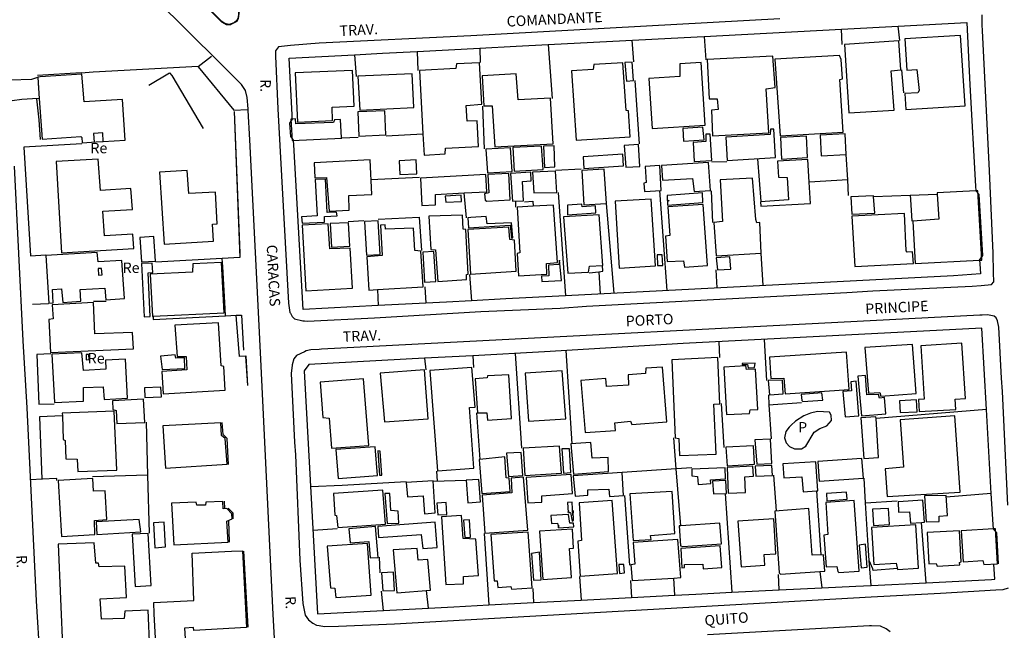
# Model space of a CAD drawing. Extents: x 183110 to 368950, y 1677054 to 3359845.
# Drawn here: x 185147 to 185383, y 1679397 to 1679543 of the extents above; entities that cross this region are included whole.
import ezdxf
from ezdxf.enums import TextEntityAlignment as Align

# ---------------------------------------------------------------- set-up
doc = ezdxf.new("R2010")
doc.units = 0
doc.header["$LTSCALE"] = 10
doc.header["$MEASUREMENT"] = 0
for name, color, linetype in [('V-AREA_VERDE', 90, 'CONTINUOUS'), ('V-EDIFICACAO', 50, 'CONTINUOUS'), ('V-LOTE', 1, 'CONTINUOUS'), ('V-NOME_DOS_LOGRADOUROS', 7, 'CONTINUOUS'), ('V-QUADRA', 40, 'CONTINUOUS'), ('V-TESTADA', 63, 'CONTINUOUS')]:
    doc.layers.add(name, color=color, linetype=linetype)

msp = doc.modelspace()

# ---------------------------------------------------------------- linework, layer by layer
at = {"layer": 'V-AREA_VERDE'}
msp.add_lwpolyline([(185145.92, 1679592.07), (185175.7, 1679562.91), (185175.7, 1679562.91), (185195.66, 1679543.13), (185196.5, 1679542.58), (185197.46, 1679542.34), (185197.87, 1679542.47), (185198.77, 1679542.77), (185199.49, 1679543.35), (185199.77, 1679543.94), (185199.96, 1679545.73), (185199.94, 1679546.12), (185199.79, 1679549.78), (185198.21, 1679577.96), (185194.92, 1679647.09), (185193.82, 1679667.35), (185193.18, 1679680.28), (185191.99, 1679704.06)], dxfattribs=at)
at = {"layer": 'V-EDIFICACAO'}
for points in [[(185344.69, 1679537.5), (185345.75, 1679521.13), (185356.57, 1679521.79), (185355.88, 1679531.15), (185358.18, 1679531.41), (185357.74, 1679538.33), (185344.69, 1679537.5)], [(185359.12, 1679538.84), (185359.6, 1679531.34), (185362, 1679531.48), (185362.55, 1679526.45), (185362.26, 1679525.94), (185359.12, 1679525.76), (185359.38, 1679521.9), (185373.59, 1679522.81), (185372.5, 1679539.68), (185359.12, 1679538.84)], [(185243.9, 1679516.1), (185244.17, 1679511.04), (185249.24, 1679511.29), (185249.31, 1679512.71), (185257.15, 1679513.11), (185256.82, 1679519.2), (185254.45, 1679519.16), (185254.19, 1679522.92), (185257.98, 1679523.25), (185257.4, 1679533.12), (185251.93, 1679532.87), (185251.75, 1679531.74), (185243.08, 1679531.23)], [(185284.77, 1679532.69), (185284.59, 1679531.48), (185279.42, 1679531.19), (185280.51, 1679514.57), (185293.45, 1679515.41), (185293.05, 1679521.61), (185292.5, 1679521.71), (185291.73, 1679533.09), (185284.77, 1679532.69)], [(185292.17, 1679533.16), (185292.57, 1679528.71), (185294.29, 1679528.89), (185293.96, 1679533.27), (185292.17, 1679533.16)], [(185305.33, 1679532.9), (185305.33, 1679529.84), (185297.89, 1679529.33), (185298.7, 1679517.41), (185311.38, 1679518.22), (185310.47, 1679533.16), (185305.33, 1679532.9)], [(185311.85, 1679533.92), (185312.36, 1679524.45), (185314.29, 1679524.48), (185314.48, 1679521.93), (185312.87, 1679521.79), (185313.16, 1679515.63), (185326.61, 1679516.36), (185325.96, 1679526.89), (185328.11, 1679527.22), (185327.56, 1679534.69), (185311.85, 1679533.92)], [(185328.03, 1679534), (185329.31, 1679515.66), (185344.44, 1679516.5), (185343.63, 1679529.08), (185344.22, 1679529.26), (185343.89, 1679533.89), (185343.56, 1679534.87), (185328.03, 1679534)], [(185152.11, 1679524.53), (185152.8, 1679514.83), (185162.02, 1679515.45), (185162.28, 1679515.23), (185162.35, 1679513.95), (185165.76, 1679514.16), (185167.42, 1679514.25), (185172.66, 1679514.57), (185172.01, 1679524.3), (185162.82, 1679523.79), (185162.28, 1679530.39), (185152.3, 1679529.74), (185151.74, 1679529.7), (185151.84, 1679528.23)], [(185213.3, 1679530.68), (185213.85, 1679518.91), (185222.27, 1679519.27), (185222.16, 1679522.48), (185227.41, 1679522.77), (185227.01, 1679531.3), (185213.3, 1679530.68)], [(185228.35, 1679529.88), (185228.76, 1679521.79), (185241.73, 1679522.41), (185241.33, 1679530.5), (185228.35, 1679529.88)], [(185266.15, 1679530.5), (185258.06, 1679530.02), (185258.46, 1679522.81), (185260.43, 1679522.84), (185261.05, 1679513), (185275.01, 1679513.73), (185274.39, 1679524.63), (185266.66, 1679524.23), (185266.15, 1679530.5)], [(185228.32, 1679521.35), (185228.57, 1679515.52), (185234.99, 1679515.85), (185234.77, 1679521.64), (185228.32, 1679521.35)], [(185224.44, 1679515.19), (185224.2, 1679519.56), (185222.74, 1679519.49), (185222.49, 1679518.84), (185213.52, 1679518.47), (185213.37, 1679519.67), (185212.32, 1679519.64), (185212.61, 1679514.53), (185224.45, 1679515.08)], [(185165.76, 1679514.16), (185167.42, 1679514.24), (185167.42, 1679514.25), (185167.34, 1679516.36), (185165.12, 1679516.21), (185165.27, 1679514.13)], [(185306.06, 1679517.41), (185306.2, 1679514.39), (185311.16, 1679514.64), (185310.87, 1679517.74), (185306.06, 1679517.41)], [(185316.3, 1679515.34), (185316.63, 1679509.76), (185328.25, 1679510.42), (185327.82, 1679517.23), (185327.01, 1679517.23), (185326.94, 1679515.92), (185316.3, 1679515.34)], [(185311.52, 1679516.07), (185311.56, 1679514.24), (185308.5, 1679514.06), (185308.79, 1679509.47), (185312.95, 1679509.72), (185312.55, 1679516.07), (185311.52, 1679516.07)], [(185329.38, 1679515.23), (185329.67, 1679510.05), (185335.87, 1679510.42), (185335.65, 1679515.56), (185329.38, 1679515.23)], [(185345.13, 1679511.15), (185344.87, 1679516.14), (185338.9, 1679515.81), (185339.11, 1679510.85), (185345.13, 1679511.15)], [(185258.93, 1679512.46), (185259.3, 1679506.81), (185265.24, 1679507.1), (185264.87, 1679512.79), (185258.93, 1679512.46)], [(185265.35, 1679512.82), (185265.71, 1679507.17), (185272.67, 1679507.54), (185272.24, 1679513.19), (185265.35, 1679512.82)], [(185272.71, 1679513.19), (185273, 1679508.05), (185275.44, 1679508.19), (185275.26, 1679513.22), (185272.71, 1679513.19)], [(185292.03, 1679513.3), (185292.39, 1679508.12), (185295.74, 1679508.3), (185295.42, 1679513.55), (185292.03, 1679513.3)], [(185156.12, 1679509.47), (185157.47, 1679487.64), (185174.74, 1679488.69), (185174.52, 1679492.12), (185167.74, 1679491.72), (185167.34, 1679497.62), (185174.38, 1679498.02), (185174.05, 1679503.02), (185166.8, 1679502.58), (185166.21, 1679510.02), (185156.12, 1679509.47)], [(185217.89, 1679509.21), (185218.04, 1679505.57), (185220.81, 1679505.68), (185221.47, 1679497.62), (185226.24, 1679497.88), (185226.17, 1679501.34), (185231.63, 1679501.63), (185231.23, 1679509.91), (185217.89, 1679509.21)], [(185238.23, 1679509.69), (185238.34, 1679506.37), (185242.46, 1679506.55), (185242.28, 1679509.91), (185238.23, 1679509.69)], [(185282.22, 1679510.64), (185282.37, 1679507.79), (185291.88, 1679508.45), (185291.7, 1679511.25), (185282.22, 1679510.64)], [(185300.92, 1679508.56), (185301.17, 1679504.99), (185308.39, 1679505.46), (185308.79, 1679502.29), (185312.65, 1679502.54), (185312.18, 1679509.25), (185300.92, 1679508.56)], [(185336.26, 1679504.51), (185335.94, 1679509.94), (185328.69, 1679509.54), (185328.95, 1679505.71), (185330.99, 1679505.64), (185331.31, 1679500.36), (185324.65, 1679499.88), (185324.72, 1679498.83), (185336.56, 1679499.45)], [(185180.9, 1679506.95), (185181.99, 1679489.75), (185193.77, 1679490.44), (185193.58, 1679494.49), (185194.68, 1679494.56), (185194.24, 1679502.14), (185187.9, 1679501.81), (185187.5, 1679507.32), (185180.9, 1679506.95)], [(185266.08, 1679506.74), (185264.87, 1679506.63), (185265.27, 1679499.99), (185267.97, 1679500.1), (185267.72, 1679504.73), (185269.76, 1679504.88), (185269.68, 1679506.92), (185266.08, 1679506.74)], [(185270.12, 1679506.95), (185270.45, 1679502.03), (185275.92, 1679502.11), (185275.62, 1679507.21), (185270.12, 1679506.95)], [(185287.74, 1679499.48), (185287.76, 1679499.48), (185287.21, 1679507.68), (185281.89, 1679507.35), (185282.4, 1679499.12)], [(185297.02, 1679508.3), (185297.31, 1679504.48), (185296.69, 1679504.33), (185296.87, 1679502.33), (185300.85, 1679502.58), (185300.52, 1679508.52), (185297.02, 1679508.3)], [(185218.08, 1679505.17), (185218.59, 1679496.49), (185214.87, 1679496.24), (185215.01, 1679494.71), (185220.34, 1679495), (185220.37, 1679496.31), (185223.4, 1679496.49), (185223.25, 1679497.37), (185220.96, 1679497.33), (185220.55, 1679505.28), (185218.08, 1679505.17)], [(185253.77, 1679501.98), (185259.15, 1679502.25), (185258.97, 1679506.37), (185243.3, 1679505.5), (185243.66, 1679498.94), (185246.87, 1679499.12), (185246.91, 1679501.63)], [(185259.41, 1679506.37), (185259.66, 1679501.96), (185258.64, 1679501.74), (185258.79, 1679500.28), (185259.19, 1679500.03), (185264.76, 1679500.36), (185264.4, 1679506.63), (185259.41, 1679506.37)], [(185324.77, 1679487.53), (185324.79, 1679487.53), (185324.43, 1679494.93), (185323.73, 1679494.85), (185323.48, 1679495.62), (185322.75, 1679505.53), (185314.95, 1679505.1), (185315.53, 1679495.15), (185313.46, 1679494.93), (185314, 1679486.91)], [(185377.05, 1679485.87), (185377.53, 1679485.89), (185376.65, 1679502.51), (185376.13, 1679502.48), (185366.89, 1679502.03), (185366.91, 1679501.71), (185367.25, 1679495.69), (185361.09, 1679495.18), (185361.6, 1679485.12)], [(185249.24, 1679501.2), (185249.35, 1679499.74), (185253.14, 1679499.96), (185253.06, 1679501.45), (185249.24, 1679501.2)], [(185289.84, 1679500.03), (185290.86, 1679483.99), (185299.5, 1679484.5), (185298.44, 1679500.5), (185289.84, 1679500.03)], [(185302.3, 1679501.38), (185302.3, 1679500.17), (185302.81, 1679500.14), (185302.38, 1679499.92), (185302.38, 1679499.05), (185310.87, 1679499.66), (185310.76, 1679501.96), (185302.3, 1679501.38)], [(185351.66, 1679501.11), (185351.65, 1679501.27), (185346.26, 1679501.01), (185346.44, 1679496.86), (185351.94, 1679497.15)], [(185270.23, 1679498.79), (185266.44, 1679498.57), (185267.1, 1679487.64), (185266.4, 1679487.49), (185266.73, 1679482.1), (185273.51, 1679482.5), (185273.44, 1679485.09), (185276.06, 1679485.3), (185275.15, 1679499.08)], [(185278.47, 1679499.05), (185278.43, 1679496.71), (185285.25, 1679497.22), (185285.14, 1679498.86), (185282, 1679498.68), (185281.93, 1679499.26), (185278.47, 1679499.05)], [(185302.49, 1679498.61), (185302.92, 1679491.76), (185301.9, 1679491.61), (185302.34, 1679485.56), (185306.24, 1679485.71), (185306.42, 1679484.25), (185311.93, 1679484.61), (185310.94, 1679499.19), (185302.49, 1679498.61)], [(185229.88, 1679495.11), (185230.36, 1679487.09), (185233.68, 1679487.27), (185233.2, 1679495.29), (185229.88, 1679495.11)], [(185245.3, 1679496.38), (185245.78, 1679488.4), (185246.87, 1679488.37), (185247.45, 1679480.82), (185254.34, 1679481.22), (185254.3, 1679482.46), (185254.74, 1679482.53), (185254.12, 1679493.21), (185253.54, 1679493.29), (185253.36, 1679496.68), (185245.3, 1679496.38)], [(185254.65, 1679496.02), (185254.81, 1679493.66), (185264.77, 1679494.25), (185265.1, 1679491.15), (185265.38, 1679491.22), (185265.1, 1679494.84), (185259.25, 1679494.61), (185259.03, 1679496.3), (185255.38, 1679496.08), (185254.65, 1679496.02)], [(185286.86, 1679484.61), (185286.89, 1679484.61), (185286.01, 1679496.75), (185277.52, 1679496.24), (185278.54, 1679482.75), (185283.5, 1679483.05), (185283.75, 1679484.43)], [(185346.51, 1679496.42), (185347.17, 1679484.36), (185361.24, 1679485.05), (185361.02, 1679487.89), (185359.74, 1679487.82), (185359.49, 1679488.11), (185359.05, 1679497.08), (185346.51, 1679496.42)], [(185215.01, 1679494.27), (185215.85, 1679478.56), (185227.01, 1679479.15), (185226.46, 1679488.77), (185221.65, 1679488.58), (185221.21, 1679494.6), (185215.01, 1679494.27)], [(185221.68, 1679494.64), (185221.98, 1679488.99), (185226.39, 1679489.24), (185226.09, 1679494.85), (185221.68, 1679494.64)], [(185233.01, 1679478.86), (185243.95, 1679479.47), (185243.41, 1679488.07), (185241.95, 1679488.22), (185241.62, 1679493.58), (185234.91, 1679493.29), (185234.84, 1679494.31), (185233.71, 1679494.23), (185234.15, 1679486.98), (185230.43, 1679486.69), (185230.91, 1679478.74)], [(185254.63, 1679493.21), (185255.25, 1679482.57), (185266.15, 1679483.23), (185265.75, 1679490.66), (185264.69, 1679490.81), (185264.44, 1679493.76), (185254.63, 1679493.21)], [(185176.2, 1679491.28), (185176.53, 1679485.49), (185179.88, 1679485.67), (185179.55, 1679491.57), (185176.2, 1679491.28)], [(185243.88, 1679487.78), (185244.28, 1679480.64), (185246.94, 1679480.75), (185246.47, 1679487.97), (185243.88, 1679487.78)], [(185153.68, 1679486.98), (185154.44, 1679475.57), (185155.43, 1679475.65), (185155.32, 1679478.89), (185157.47, 1679479.04), (185157.76, 1679475.76), (185162.02, 1679476.05), (185161.91, 1679478.85), (185167.82, 1679479.22), (185168.07, 1679476.41), (185172.48, 1679476.7), (185171.9, 1679485.82), (185166.18, 1679485.52), (185165.99, 1679487.71), (185153.68, 1679486.98)], [(185273.91, 1679484.72), (185274.02, 1679482.13), (185272.27, 1679482.02), (185272.34, 1679480.75), (185277.01, 1679481.04), (185276.57, 1679485.89), (185276.39, 1679484.83), (185273.91, 1679484.72)], [(185299.9, 1679487.2), (185299.97, 1679484.58), (185301.25, 1679484.61), (185301.1, 1679487.2), (185299.9, 1679487.2)], [(185314, 1679486.47), (185314.33, 1679483.59), (185317.5, 1679483.77), (185317.28, 1679486.65), (185314, 1679486.47)], [(185166.21, 1679483.92), (185166.32, 1679482.32), (185167.16, 1679482.35), (185167.01, 1679483.88), (185166.21, 1679483.92)], [(185176.53, 1679485.05), (185177.22, 1679472.33), (185178.68, 1679472.37), (185178.13, 1679482.83), (185179.26, 1679482.94), (185179.15, 1679485.2), (185176.53, 1679485.05)], [(185179.34, 1679472.45), (185196.35, 1679473.28), (185195.7, 1679485.34), (185188.85, 1679484.98), (185188.77, 1679483.05), (185178.64, 1679482.5), (185179.19, 1679472.44)], [(185155.24, 1679475.17), (185155.46, 1679471.86), (185154.44, 1679471.67), (185154.84, 1679463.77), (185174.63, 1679464.68), (185174.45, 1679468.61), (185165.41, 1679468.28), (185165.05, 1679475.76), (185155.24, 1679475.17)], [(185181.45, 1679459.28), (185181.78, 1679453.89), (185196.57, 1679454.76), (185196.24, 1679460.41), (185195.66, 1679460.59), (185195.01, 1679470.87), (185184.58, 1679470.33), (185185.06, 1679462.82), (185187.24, 1679462.82), (185187.42, 1679459.68), (185181.45, 1679459.28)], [(185349.57, 1679464.97), (185350.49, 1679454.03), (185353.18, 1679454.22), (185353.44, 1679453.38), (185361.86, 1679453.96), (185360.95, 1679465.7), (185349.57, 1679464.97)], [(185362.95, 1679465.37), (185363.79, 1679452.65), (185362.44, 1679452.54), (185362.59, 1679449.7), (185371.33, 1679450.17), (185371.22, 1679452.61), (185373.67, 1679452.79), (185372.79, 1679465.99), (185362.95, 1679465.37)], [(185162.68, 1679459.46), (185162.28, 1679463.69), (185155.1, 1679463.36), (185155.72, 1679451.81), (185162.68, 1679452.14), (185162.68, 1679455.42), (185167.38, 1679455.56), (185167.6, 1679452.58), (185173.25, 1679452.83), (185172.74, 1679462.2), (185167.96, 1679461.94), (185168.07, 1679459.83), (185162.68, 1679459.46)], [(185163.37, 1679463.29), (185163.3, 1679462.05), (185164.06, 1679462.12), (185163.99, 1679463.33), (185163.37, 1679463.29)], [(185181.08, 1679462.93), (185181.52, 1679459.72), (185186.91, 1679459.97), (185186.84, 1679462.53), (185184.8, 1679462.42), (185184.62, 1679463.22), (185181.08, 1679462.93)], [(185303.43, 1679462.05), (185304.24, 1679443.36), (185305.11, 1679443.21), (185305.29, 1679439.13), (185314, 1679439.46), (185313.46, 1679451.41), (185314.91, 1679451.52), (185314.44, 1679462.6), (185303.43, 1679462.05)], [(185326.76, 1679462.64), (185327.12, 1679457.57), (185330.19, 1679457.68), (185330.51, 1679453.92), (185345.86, 1679454.95), (185345.2, 1679463.91), (185326.76, 1679462.64)], [(185245.52, 1679459.5), (185247.38, 1679435.45), (185256.05, 1679436.1), (185255.03, 1679450.64), (185256.38, 1679450.75), (185255.58, 1679460.23), (185245.52, 1679459.5)], [(185287.83, 1679455.67), (185287.62, 1679457.61), (185281.68, 1679457.13), (185282.7, 1679444.63), (185289.91, 1679445.14), (185289.77, 1679446.93), (185293.56, 1679447.33), (185293.88, 1679446.53), (185302.23, 1679447.18), (185301.21, 1679460.27), (185297.2, 1679460.01), (185297.13, 1679458.74), (185292.97, 1679458.41), (185293.08, 1679456), (185287.83, 1679455.67)], [(185315.86, 1679460.27), (185316.52, 1679448.93), (185322.02, 1679449.22), (185322.17, 1679450.1), (185324.03, 1679450.17), (185323.44, 1679459.79), (185321.29, 1679459.72), (185321.15, 1679460.59), (185315.86, 1679460.27)], [(185320.27, 1679461.14), (185320.27, 1679460.92), (185321.55, 1679460.96), (185321.69, 1679460.16), (185323.22, 1679460.23), (185323.37, 1679461.21), (185320.27, 1679461.14)], [(185219.32, 1679456.73), (185219.97, 1679448.24), (185221.43, 1679448.06), (185222.05, 1679440.88), (185230.91, 1679441.53), (185229.7, 1679457.5), (185219.32, 1679456.73)], [(185233.68, 1679458.88), (185234.66, 1679447.18), (185245.16, 1679447.95), (185244.28, 1679459.65), (185233.68, 1679458.88)], [(185259.33, 1679458.23), (185259.26, 1679457.71), (185256.34, 1679457.5), (185256.96, 1679449.33), (185259.19, 1679449.37), (185259.33, 1679447.62), (185265.09, 1679447.98), (185264.4, 1679458.41), (185259.33, 1679458.23)], [(185268.3, 1679458.84), (185269.1, 1679447.33), (185278.03, 1679447.95), (185277.16, 1679459.43), (185268.3, 1679458.84)], [(185350.05, 1679453.67), (185349.72, 1679458.26), (185347.93, 1679458.12), (185348.81, 1679448.64), (185354.64, 1679449.08), (185354.31, 1679453.01), (185353.11, 1679452.9), (185352.85, 1679453.78), (185350.05, 1679453.67)], [(185177.29, 1679455.31), (185177.4, 1679453.05), (185181.37, 1679453.2), (185181.19, 1679455.49), (185177.29, 1679455.31)], [(185326.5, 1679457.1), (185326.8, 1679453.67), (185330.04, 1679453.89), (185329.86, 1679457.17), (185326.5, 1679457.1)], [(185346.26, 1679456.8), (185346.37, 1679454.65), (185344.33, 1679454.43), (185344.84, 1679448.38), (185348.15, 1679448.64), (185347.53, 1679456.91), (185346.26, 1679456.8)], [(185169.6, 1679452.25), (185169.68, 1679450.17), (185170.51, 1679449.92), (185170.66, 1679446.82), (185177.33, 1679447.04), (185177.04, 1679452.61), (185169.6, 1679452.25)], [(185334.34, 1679453.78), (185334.49, 1679452.28), (185334.78, 1679452.07), (185339.52, 1679452.39), (185339.33, 1679454.11), (185334.34, 1679453.78)], [(185357.85, 1679452.25), (185358.07, 1679449.41), (185362.11, 1679449.62), (185361.93, 1679452.47), (185357.85, 1679452.25)], [(185157.64, 1679448.62), (185157.87, 1679442.99), (185158.3, 1679442.7), (185158.49, 1679438.33), (185161.22, 1679438.29), (185161.37, 1679435.34), (185170.7, 1679435.63), (185170.04, 1679449.73), (185157.61, 1679449.26)], [(185331.47, 1679445.92), (185330.69, 1679444.91), (185330.39, 1679443.37), (185330.73, 1679442.17), (185331.6, 1679441.32), (185332.79, 1679440.75), (185334.44, 1679440.78), (185335.47, 1679441.35), (185337.49, 1679444.71), (185338.82, 1679445.57), (185340.5, 1679446.26), (185341.59, 1679447.55), (185341.53, 1679448.82), (185341.12, 1679449.51), (185338.3, 1679449.7), (185336.55, 1679449.31), (185334.99, 1679448.64), (185332.97, 1679447.37), (185331.94, 1679446.41), (185331.47, 1679445.92)], [(185352.26, 1679448.03), (185352.24, 1679448.38), (185348.63, 1679448.2), (185349.36, 1679438.4), (185352.89, 1679438.65)], [(185358.03, 1679447.66), (185358.83, 1679436.39), (185354.46, 1679435.99), (185354.9, 1679429.36), (185372.35, 1679430.38), (185371.08, 1679448.6), (185358.03, 1679447.66)], [(185181.7, 1679446.23), (185182.32, 1679436.14), (185197.05, 1679437.05), (185196.61, 1679443.25), (185195.73, 1679443.94), (185195.55, 1679447), (185181.7, 1679446.23)], [(185223.07, 1679440.55), (185223.62, 1679433.66), (185233.02, 1679434.35), (185232.47, 1679441.24), (185223.07, 1679440.55)], [(185276.57, 1679441.42), (185267.83, 1679440.88), (185268.26, 1679434.39), (185277.01, 1679434.9), (185276.57, 1679441.42)], [(185279.27, 1679441.9), (185279.89, 1679434.72), (185288.31, 1679435.34), (185288.16, 1679438.65), (185284.34, 1679438.47), (185284.01, 1679442.23), (185279.27, 1679441.9)], [(185316.34, 1679441.17), (185316.63, 1679436.69), (185323.22, 1679437.05), (185322.97, 1679441.46), (185316.34, 1679441.17)], [(185323.3, 1679442.92), (185323.73, 1679437.05), (185327.31, 1679437.27), (185327.01, 1679443.03), (185323.3, 1679442.92)], [(185233.06, 1679440.29), (185233.53, 1679434.43), (185234.04, 1679434.43), (185233.64, 1679440.22), (185233.06, 1679440.29)], [(185257.48, 1679438.23), (185257.37, 1679438.22), (185257.98, 1679430.09), (185264.76, 1679430.56), (185264.51, 1679433.7), (185263.82, 1679433.77), (185263.45, 1679438.8)], [(185263.85, 1679439.67), (185264.33, 1679434.13), (185267.79, 1679434.39), (185267.42, 1679439.89), (185263.85, 1679439.67)], [(185277.12, 1679440.77), (185277.52, 1679434.9), (185279.27, 1679435.05), (185278.94, 1679440.73), (185277.12, 1679440.77)], [(185308.24, 1679435.85), (185308.24, 1679434.32), (185309.59, 1679434.13), (185309.7, 1679432.24), (185312.76, 1679432.42), (185312.69, 1679433.33), (185316.23, 1679433.59), (185316.15, 1679436.21), (185308.24, 1679435.85)], [(185316.63, 1679436.28), (185316.92, 1679430.13), (185321.07, 1679430.27), (185320.89, 1679434.02), (185322.97, 1679434.21), (185322.82, 1679436.58), (185316.63, 1679436.28)], [(185323.33, 1679436.58), (185323.48, 1679434.21), (185327.49, 1679434.39), (185327.31, 1679436.76), (185323.33, 1679436.58)], [(185338.01, 1679430.69), (185338.31, 1679430.71), (185337.88, 1679437.63), (185330, 1679437.16), (185330.19, 1679433.81), (185334.49, 1679434.06), (185334.85, 1679430.45)], [(185338.31, 1679437.71), (185338.64, 1679433), (185349.25, 1679433.73), (185348.85, 1679438.4), (185338.31, 1679437.71)], [(185258.06, 1679429.65), (185258.71, 1679420.58), (185268.99, 1679421.31), (185267.97, 1679433.95), (185264.98, 1679433.73), (185265.16, 1679430.2), (185258.06, 1679429.65)], [(185268.55, 1679433.92), (185268.99, 1679427.83), (185272.31, 1679428.01), (185272.31, 1679429.51), (185279.67, 1679430.02), (185279.34, 1679434.57), (185268.55, 1679433.92)], [(185291.52, 1679435.12), (185279.85, 1679434.28), (185280.33, 1679429.43), (185283.35, 1679429.65), (185283.35, 1679430.93), (185288.34, 1679431.11), (185288.49, 1679429.32), (185291.88, 1679429.58)], [(185156.63, 1679433.15), (185157.47, 1679419.77), (185165.41, 1679420.25), (185165.34, 1679423.6), (185168.29, 1679423.82), (185167.85, 1679430.71), (185165.12, 1679430.64), (185164.94, 1679433.62), (185156.63, 1679433.15)], [(185239.87, 1679432.71), (185240.16, 1679429.29), (185243.92, 1679429.47), (185244.28, 1679425.2), (185246.83, 1679425.39), (185246.36, 1679433.11), (185239.87, 1679432.71)], [(185254.23, 1679433.26), (185254.63, 1679427.83), (185257.66, 1679428.05), (185257.29, 1679433.44), (185254.23, 1679433.26)], [(185313.16, 1679432.97), (185313.35, 1679429.94), (185316.52, 1679430.09), (185316.3, 1679433.19), (185313.16, 1679432.97)], [(185222.52, 1679430.02), (185222.85, 1679424.88), (185223.22, 1679424.8), (185223.51, 1679421.89), (185234.91, 1679422.73), (185234.29, 1679430.89), (185222.52, 1679430.02)], [(185236.23, 1679426.01), (185235.97, 1679430.09), (185234.81, 1679430.09), (185235.35, 1679422.84), (185238.16, 1679422.98), (185237.94, 1679425.86), (185236.23, 1679426.01)], [(185293.41, 1679429.94), (185294.18, 1679418.79), (185298.44, 1679419.08), (185298.33, 1679420.03), (185304.16, 1679420.5), (185303.47, 1679430.56), (185293.41, 1679429.94)], [(185340.43, 1679430.02), (185340.5, 1679428.34), (185345.35, 1679428.67), (185345.16, 1679430.38), (185340.43, 1679430.02)], [(185363.86, 1679429.47), (185364.23, 1679423.27), (185367.36, 1679423.35), (185367.36, 1679424.62), (185369.33, 1679424.77), (185369.04, 1679429.61), (185363.86, 1679429.47)], [(185189.83, 1679427.28), (185189.65, 1679427.97), (185183.78, 1679427.72), (185184.33, 1679417.77), (185197.3, 1679418.39), (185197.01, 1679423.46), (185198.29, 1679423.97), (185198.21, 1679425.2), (185197.01, 1679426.48), (185196.14, 1679426.41), (185195.99, 1679428.16), (185191.94, 1679427.97), (185191.87, 1679427.28), (185189.83, 1679427.28)], [(185247.23, 1679427.76), (185247.42, 1679424.95), (185249.57, 1679425.06), (185249.42, 1679427.94), (185247.23, 1679427.76)], [(185278.47, 1679427.94), (185278.61, 1679425.53), (185278.69, 1679425.93), (185278.69, 1679425.53), (185279.2, 1679425.5), (185279.56, 1679423.42), (185279.89, 1679423.56), (185279.82, 1679425.97), (185279.74, 1679424.77), (185279.56, 1679428.01), (185278.47, 1679427.94)], [(185281.24, 1679427.83), (185281.78, 1679418.79), (185280.91, 1679418.68), (185281.53, 1679410.3), (185290.42, 1679410.92), (185289.11, 1679428.38), (185281.24, 1679427.83)], [(185340.24, 1679427.9), (185340.72, 1679420.21), (185339.77, 1679420.1), (185340.32, 1679412.52), (185342.87, 1679412.59), (185343.09, 1679411.36), (185343.38, 1679411.14), (185348.23, 1679411.46), (185347.02, 1679428.38), (185340.24, 1679427.9)], [(185363.16, 1679423.12), (185363.83, 1679423.16), (185363.46, 1679428.48), (185357.52, 1679428.05), (185357.63, 1679425.61), (185360.25, 1679425.68), (185360.51, 1679422.95)], [(185248.29, 1679424.51), (185249.35, 1679408.26), (185253.57, 1679408.48), (185253.57, 1679410.19), (185257.15, 1679410.44), (185256.56, 1679419.15), (185253.47, 1679419.26), (185253.1, 1679424.8), (185248.29, 1679424.51)], [(185274.5, 1679424.77), (185274.64, 1679422.87), (185276.1, 1679422.98), (185276.28, 1679421.82), (185276.32, 1679422.51), (185276.35, 1679421.82), (185280, 1679422.11), (185279.93, 1679422.98), (185279.01, 1679422.98), (185278.69, 1679425.06), (185274.5, 1679424.77)], [(185328.07, 1679425.86), (185329.13, 1679411.06), (185329.42, 1679410.74), (185339.99, 1679411.46), (185339.66, 1679415.4), (185337, 1679415.33), (185336.2, 1679426.44), (185328.07, 1679425.86)], [(185351.43, 1679426.3), (185351.69, 1679422.4), (185355.52, 1679422.65), (185355.22, 1679426.48), (185351.43, 1679426.3)], [(185165.74, 1679423.24), (185165.92, 1679420.28), (185176.38, 1679420.9), (185176.02, 1679423.86), (185165.74, 1679423.24)], [(185179.41, 1679423.02), (185179.77, 1679417.08), (185182.32, 1679417.26), (185181.96, 1679423.2), (185179.41, 1679423.02)], [(185226.17, 1679421.63), (185226.5, 1679418.28), (185230.94, 1679418.54), (185231.27, 1679414.64), (185233.17, 1679414.78), (185232.55, 1679422.14), (185226.17, 1679421.63)], [(185233.06, 1679422.18), (185233.24, 1679419.52), (185243.44, 1679420.21), (185243.88, 1679416.86), (185247.31, 1679417.11), (185246.83, 1679423.2), (185233.06, 1679422.18)], [(185253.61, 1679423.67), (185253.9, 1679419.56), (185255.29, 1679419.63), (185255.03, 1679423.75), (185253.61, 1679423.67)], [(185305.54, 1679422.35), (185305.18, 1679422.33), (185305.47, 1679417.55), (185306.06, 1679417.37), (185315.28, 1679417.99), (185314.91, 1679422.95)], [(185319.21, 1679423.42), (185320.02, 1679412.52), (185325.63, 1679412.89), (185325.52, 1679415.44), (185328.29, 1679415.62), (185327.78, 1679424), (185319.21, 1679423.42)], [(185351.18, 1679421.96), (185351.72, 1679413.1), (185357.08, 1679413.4), (185357.41, 1679411.87), (185362.44, 1679412.16), (185361.78, 1679422.58), (185351.18, 1679421.96)], [(185174.34, 1679420.36), (185175.07, 1679407.82), (185178.9, 1679408.04), (185178.13, 1679420.5), (185174.34, 1679420.36)], [(185260.14, 1679420.25), (185260.94, 1679409.17), (185261.63, 1679409.17), (185261.78, 1679407.6), (185264.91, 1679407.78), (185265.09, 1679407.16), (185269.98, 1679407.49), (185269.03, 1679420.83), (185260.14, 1679420.25)], [(185271.8, 1679421.05), (185272.56, 1679409.5), (185279.45, 1679409.93), (185278.91, 1679416.86), (185279.93, 1679417), (185279.63, 1679421.56), (185271.8, 1679421.05)], [(185364.48, 1679420.69), (185364.92, 1679413.25), (185366.63, 1679413.32), (185366.89, 1679412.63), (185372.28, 1679412.96), (185372.21, 1679413.58), (185372.65, 1679413.72), (185372.21, 1679421.12), (185364.48, 1679420.69)], [(185380.33, 1679421.57), (185372.61, 1679421.16), (185373.12, 1679413.72), (185377.78, 1679414.02), (185378.08, 1679413.03), (185381.32, 1679413.21), (185380.81, 1679421.6)], [(185166.43, 1679412.49), (185166.25, 1679413.4), (185165.63, 1679413.4), (185165.27, 1679418.28), (185156.63, 1679417.92), (185157.79, 1679391.78), (185178.6, 1679392.69), (185178.2, 1679402.13), (185172.55, 1679401.88), (185172.41, 1679400.13), (185166.98, 1679399.98), (185166.72, 1679404.83), (185172.99, 1679405.2), (185172.59, 1679412.7), (185166.43, 1679412.49)], [(185220.99, 1679417.48), (185221.76, 1679407.49), (185222.85, 1679407.42), (185223.07, 1679405.16), (185231.49, 1679405.74), (185230.61, 1679418.13), (185220.99, 1679417.48)], [(185303.88, 1679409.83), (185305.55, 1679409.93), (185304.85, 1679419.05), (185294.21, 1679418.35), (185294.54, 1679413.14), (185293.63, 1679413), (185293.92, 1679409.2)], [(185305.58, 1679416.93), (185305.8, 1679412.3), (185306.42, 1679412.34), (185306.42, 1679413.03), (185310.87, 1679413.14), (185310.94, 1679412.05), (185315.39, 1679412.34), (185315.02, 1679417.51), (185305.58, 1679416.93)], [(185348.23, 1679417.66), (185348.7, 1679412.3), (185350.16, 1679412.41), (185349.72, 1679417.92), (185348.23, 1679417.66)], [(185200.74, 1679416.35), (185201.72, 1679398.03), (185189.08, 1679397.27), (185188.98, 1679398.01), (185186.85, 1679397.83), (185187.18, 1679392.85), (185180.11, 1679392.58), (185179.57, 1679401.29), (185179.55, 1679403.96), (185189.1, 1679404.46), (185188.65, 1679415.77), (185198.12, 1679416.29), (185200.74, 1679416.35)], [(185236.77, 1679416.57), (185237.65, 1679406.29), (185245.7, 1679406.95), (185245.08, 1679414.23), (185242.75, 1679414.13), (185242.5, 1679416.93), (185236.77, 1679416.57)], [(185269.87, 1679415.73), (185270.34, 1679409.28), (185272.16, 1679409.42), (185271.73, 1679415.98), (185269.87, 1679415.73)], [(185290.75, 1679413.03), (185290.9, 1679410.95), (185292.1, 1679411.06), (185291.95, 1679413.07), (185290.75, 1679413.03)], [(185234, 1679411.06), (185234.29, 1679406.76), (185237.1, 1679406.84), (185236.81, 1679411.25), (185234, 1679411.06)]]:
    msp.add_lwpolyline(points, close=True, dxfattribs=at)
at = {"layer": 'V-LOTE'}
for points in [[(185357.59, 1679541.88), (185373.99, 1679542.74)], [(185373.99, 1679542.74), (185374.67, 1679527.86), (185376.06, 1679503.61), (185376.13, 1679502.48)], [(185315.61, 1679539.66), (185343.97, 1679541.16)], [(185343.97, 1679541.16), (185357.59, 1679541.88)], [(185344.2, 1679537.45), (185343.97, 1679541.16)], [(185357.93, 1679538.44), (185357.59, 1679541.88)], [(185266.18, 1679537.06), (185273.86, 1679537.47)], [(185273.86, 1679537.47), (185309.47, 1679539.34)], [(185273.86, 1679537.47), (185274.8, 1679524.6)], [(185293.88, 1679538.52), (185294.24, 1679533.31)], [(185309.47, 1679539.34), (185311.15, 1679539.43)], [(185311.15, 1679539.43), (185315.61, 1679539.66)], [(185311.15, 1679539.43), (185311.57, 1679533.81)], [(185211.85, 1679534.2), (185227.55, 1679535.03)], [(185227.55, 1679535.03), (185234.21, 1679535.38)], [(185227.55, 1679535.03), (185227.88, 1679529.81)], [(185234.21, 1679535.38), (185242.49, 1679535.81)], [(185242.49, 1679535.81), (185257.5, 1679536.6)], [(185242.49, 1679535.81), (185242.65, 1679531.24)], [(185257.5, 1679536.6), (185266.18, 1679537.06)], [(185257.5, 1679536.6), (185257.6, 1679533.2)], [(185193.31, 1679534.59), (185190.12, 1679532.17)], [(185212.64, 1679519.65), (185212.59, 1679520.64), (185211.85, 1679534.2)], [(185162.13, 1679530.68), (185165.03, 1679530.95), (185190.15, 1679532.31)], [(185178.31, 1679527.77), (185183.27, 1679530.7), (185183.82, 1679530.04), (185191.28, 1679517.36)], [(185190.12, 1679532.17), (185198.67, 1679521.78), (185198.68, 1679521.78)], [(185358.92, 1679525.9), (185358.4, 1679531.44)], [(185294.56, 1679528.91), (185295.59, 1679513.74)], [(185198.68, 1679521.78), (185201.95, 1679521.92)], [(185198.77, 1679521.43), (185200.1, 1679486.56), (185200.09, 1679486.56)], [(185258.16, 1679522.76), (185258.56, 1679512.49)], [(185215.23, 1679474.08), (185212.99, 1679513.47), (185212.93, 1679514.54)], [(185224.44, 1679515.19), (185228.38, 1679515.35)], [(185235.07, 1679515.63), (185243.9, 1679516.1)], [(185162.32, 1679513.76), (185148.45, 1679512.89)], [(185148.45, 1679512.89), (185150.03, 1679486.9)], [(185313.01, 1679509.44), (185316.6, 1679509.52)], [(185323.91, 1679510.17), (185324.74, 1679499.89)], [(185345.49, 1679505.1), (185345.13, 1679511.15)], [(185275.63, 1679507.45), (185281.7, 1679507.76)], [(185231.46, 1679505.2), (185243.09, 1679505.72)], [(185345.49, 1679505.1), (185336.26, 1679504.51)], [(185345.71, 1679501.34), (185345.49, 1679505.1)], [(185276.21, 1679502.1), (185277.96, 1679477.33)], [(185302.3, 1679478.63), (185300.51, 1679502.55)], [(185313.23, 1679494.89), (185312.9, 1679502.47)], [(185254.3, 1679495.99), (185253.77, 1679501.98)], [(185266.09, 1679498.53), (185266.09, 1679500.02)], [(185268.17, 1679499.88), (185270.2, 1679500.02), (185270.23, 1679498.79)], [(185351.66, 1679501.11), (185360.4, 1679501.45)], [(185360.4, 1679501.45), (185366.91, 1679501.71)], [(185360.4, 1679501.45), (185360.47, 1679500.43), (185360.81, 1679495.22)], [(185287.74, 1679499.48), (185289.54, 1679477.95)], [(185226.02, 1679495.14), (185229.72, 1679495.39)], [(185233.21, 1679495.66), (185242.98, 1679496.19), (185243.58, 1679488.19)], [(185150.03, 1679486.9), (185153.7, 1679487.16)], [(185195.87, 1679486.32), (185179.96, 1679485.42)], [(185200.09, 1679486.56), (185195.87, 1679486.32)], [(185325.28, 1679479.85), (185324.77, 1679487.53)], [(185377.05, 1679485.87), (185377.1, 1679484.97), (185377.25, 1679482.59), (185370.79, 1679482.15)], [(185285.92, 1679483.13), (185286.95, 1679483.24), (185286.86, 1679484.61)], [(185314.25, 1679479.26), (185313.99, 1679483.59)], [(185255.01, 1679482.48), (185255.47, 1679476.17)], [(185370.79, 1679482.15), (185277.96, 1679477.33)], [(185283.66, 1679482.88), (185285.92, 1679483.13)], [(185285.92, 1679483.13), (185286.25, 1679477.78)], [(185233.01, 1679478.86), (185233.18, 1679475.01)], [(185244.31, 1679479.51), (185244.57, 1679475.6)], [(185255.47, 1679476.17), (185249.55, 1679475.86)], [(185263.73, 1679476.6), (185255.47, 1679476.17)], [(185277.96, 1679477.33), (185263.73, 1679476.6)], [(185154.36, 1679475.42), (185150.53, 1679475.29)], [(185165.07, 1679476.09), (185168.12, 1679476.11)], [(185233.18, 1679475.01), (185215.23, 1679474.08)], [(185244.57, 1679475.6), (185233.18, 1679475.01)], [(185249.55, 1679475.86), (185244.57, 1679475.6)], [(185179.34, 1679472.45), (185179.39, 1679471.65), (185196.66, 1679472.56)], [(185196.66, 1679472.56), (185199.23, 1679472.69)], [(185199.23, 1679472.69), (185200.51, 1679472.76)], [(185201.56, 1679462.9), (185199.99, 1679462.85), (185199.31, 1679471.67), (185199.23, 1679472.69)], [(185200.51, 1679472.76), (185200.52, 1679472.76), (185200.94, 1679464.38)], [(185377.57, 1679469.63), (185306.13, 1679465.91), (185272.93, 1679463.95)], [(185378.69, 1679450.18), (185377.57, 1679469.63)], [(185325.48, 1679466.88), (185326.07, 1679457.12)], [(185314.68, 1679466.34), (185314.81, 1679462.59)], [(185154.86, 1679463.49), (185151.54, 1679463.28)], [(185151.54, 1679463.28), (185152.01, 1679451.44)], [(185202.04, 1679455.88), (185201.57, 1679462.9), (185201.56, 1679462.9)], [(185244.23, 1679462.41), (185216.63, 1679460.93)], [(185255.85, 1679463.03), (185244.23, 1679462.41)], [(185244.23, 1679462.41), (185244.55, 1679459.62)], [(185272.93, 1679463.95), (185255.85, 1679463.03)], [(185255.85, 1679463.03), (185256.01, 1679460.23)], [(185265.95, 1679463.57), (185267.43, 1679440.87)], [(185278.05, 1679464.25), (185279.49, 1679441.92)], [(185216.63, 1679460.93), (185215.45, 1679459.37), (185218.66, 1679401.26)], [(185326.51, 1679453.64), (185326.66, 1679451.29)], [(185152.01, 1679451.44), (185155.7, 1679451.54)], [(185315.22, 1679451.58), (185315.88, 1679441.1)], [(185326.66, 1679451.29), (185327.67, 1679451.35), (185334.42, 1679451.79)], [(185326.66, 1679451.29), (185327.16, 1679443.11)], [(185157.64, 1679448.62), (185152.18, 1679448.41)], [(185152.18, 1679448.41), (185152.76, 1679433.47)], [(185256.72, 1679449.35), (185257.48, 1679438.23)], [(185378.69, 1679450.18), (185352.26, 1679448.03)], [(185379.27, 1679440.09), (185378.69, 1679450.18)], [(185177.68, 1679447.11), (185178.04, 1679434.46)], [(185304.49, 1679435.97), (185303.91, 1679443.39)], [(185379.84, 1679430.05), (185379.27, 1679440.09)], [(185308.23, 1679436.21), (185304.49, 1679435.97)], [(185178.04, 1679434.46), (185164.81, 1679434.02)], [(185178.04, 1679434.46), (185178.44, 1679420.58)], [(185247.39, 1679433.03), (185247.18, 1679435.36)], [(185304.49, 1679435.97), (185291.52, 1679435.12)], [(185305.54, 1679422.35), (185304.49, 1679435.97)], [(185327.72, 1679434.46), (185328.35, 1679425.88)], [(185152.76, 1679433.47), (185150.08, 1679433.36)], [(185156.3, 1679433.15), (185156.28, 1679433.61), (185152.76, 1679433.47)], [(185152.76, 1679433.47), (185152.76, 1679433.4)], [(185217.03, 1679431.76), (185224.53, 1679432.03), (185239.9, 1679432.96)], [(185246.37, 1679432.99), (185254.23, 1679433.24)], [(185349.76, 1679427.81), (185349.42, 1679433.71)], [(185292.11, 1679429.58), (185293.29, 1679412.94)], [(185316.18, 1679430.07), (185317.75, 1679406.42)], [(185338.01, 1679430.69), (185339.09, 1679415.39)], [(185379.84, 1679430.05), (185369.07, 1679429.18)], [(185380.33, 1679421.57), (185380.27, 1679422.62), (185379.84, 1679430.05)], [(185349.76, 1679427.81), (185357.28, 1679428.34)], [(185350.65, 1679414.02), (185350.28, 1679418.86), (185349.76, 1679427.81)], [(185364.22, 1679408.72), (185363.16, 1679423.12)], [(185217.61, 1679421.29), (185223.39, 1679421.71)], [(185258.51, 1679420.47), (185259.64, 1679403.4)], [(185233.64, 1679411.11), (185233.47, 1679414.81)], [(185351.11, 1679408.07), (185350.65, 1679414.02)], [(185357.36, 1679412.09), (185351.6, 1679411.61), (185351.52, 1679412.02), (185350.65, 1679414.02)], [(185379.88, 1679409.5), (185380.68, 1679409.58), (185380.44, 1679413.16)], [(185329.09, 1679406.98), (185328.93, 1679410.68)], [(185338.85, 1679411.38), (185339.29, 1679407.49)], [(185281.32, 1679410.2), (185281.71, 1679404.56)], [(185293.52, 1679409.24), (185293.79, 1679405.19)], [(185304.16, 1679405.73), (185303.88, 1679409.83)], [(185339.29, 1679407.49), (185347.42, 1679407.89)], [(185347.42, 1679407.89), (185351.11, 1679408.07)], [(185351.11, 1679408.07), (185364.22, 1679408.72)], [(185364.22, 1679408.72), (185379.88, 1679409.5)], [(185234.45, 1679402.09), (185233.97, 1679406.69)], [(185245.23, 1679402.65), (185244.75, 1679406.87)], [(185270.17, 1679407.36), (185270.32, 1679403.96)], [(185293.79, 1679405.19), (185304.16, 1679405.73)], [(185304.16, 1679405.73), (185309.16, 1679405.99)], [(185309.16, 1679405.99), (185317.75, 1679406.42)], [(185317.75, 1679406.42), (185329.09, 1679406.98)], [(185329.09, 1679406.98), (185339.29, 1679407.49)], [(185251.26, 1679402.96), (185259.64, 1679403.4)], [(185259.64, 1679403.4), (185270.32, 1679403.96)], [(185270.32, 1679403.96), (185270.37, 1679403.96)], [(185270.37, 1679403.96), (185281.71, 1679404.56)], [(185281.71, 1679404.56), (185293.79, 1679405.19)], [(185218.66, 1679401.26), (185234.45, 1679402.09)], [(185234.45, 1679402.09), (185245.23, 1679402.65)], [(185245.23, 1679402.65), (185251.26, 1679402.96)]]:
    msp.add_lwpolyline(points, dxfattribs=at)
at = {"layer": 'V-QUADRA'}
for points in [[(185145.93, 1679591.94), (185195.73, 1679542.92), (185195.73, 1679542.92), (185196.81, 1679542.29), (185197.78, 1679542.22), (185197.87, 1679542.26), (185199.43, 1679543.05), (185199.8, 1679543.71), (185200.12, 1679546.12), (185200.15, 1679546.37), (185196.36, 1679618.72), (185195.7, 1679635.74), (185194.72, 1679652.46), (185193.4, 1679680.28), (185192.2, 1679705.75)], [(185208.76, 1679388.32), (185208.17, 1679399.67), (185208.01, 1679402.68), (185205.16, 1679460.54), (185204.52, 1679473.41), (185202.49, 1679514.68), (185202.12, 1679521.68), (185202.08, 1679522.09), (185201.81, 1679524.79), (185201.46, 1679526.5), (185200.46, 1679527.92), (185197.97, 1679530.44), (185195.31, 1679533.13), (185149.3, 1679578.76), (185148.2, 1679579.67), (185147.18, 1679579.86)], [(185329.24, 1679543.6), (185255.38, 1679539.56), (185219.04, 1679537.78), (185212.23, 1679537.21), (185211.53, 1679537.15), (185209.31, 1679536.96), (185208.65, 1679535.98), (185208.59, 1679534.67), (185209.2, 1679522.09), (185209.62, 1679513.3), (185211.75, 1679475.58), (185211.98, 1679473.94), (185212.06, 1679473.38), (185212.18, 1679473.17), (185212.61, 1679472.4), (185213.19, 1679471.86), (185215.17, 1679471.39), (185215.59, 1679471.36), (185216.3, 1679471.31), (185232.29, 1679472.08), (185257.73, 1679473.6), (185257.73, 1679473.6), (185276.69, 1679474.44), (185283.01, 1679474.91), (185345.29, 1679478.11), (185351.49, 1679478.58), (185375.29, 1679479.7), (185377.44, 1679479.86), (185379.91, 1679480.05), (185380.44, 1679480.71), (185380.38, 1679482.96), (185380.26, 1679487.59), (185379.44, 1679507.27), (185377.74, 1679540.81), (185377.65, 1679542.1), (185377.64, 1679542.93), (185377.61, 1679544.56)], [(185145.17, 1679529.06), (185150.3, 1679529.2), (185151.74, 1679529.7), (185152.11, 1679524.53), (185150.5, 1679524.45), (185147.91, 1679524.32), (185145.61, 1679524.02)], [(185146.13, 1679508.34), (185148.17, 1679466.57), (185149.15, 1679450.57), (185151.39, 1679404.35), (185152.23, 1679390.16)], [(185383.81, 1679427.23), (185382.55, 1679454.47), (185382.24, 1679457.63), (185381.6, 1679469.87), (185381.6, 1679469.88), (185381.33, 1679471.37), (185380.98, 1679472.1), (185380.53, 1679472.46), (185378.89, 1679472.77), (185377.64, 1679472.76), (185377.06, 1679472.76), (185219.64, 1679464.59), (185219.07, 1679464.51), (185217.1, 1679464.41), (185215.98, 1679464.16), (185215.59, 1679463.98), (185213.68, 1679463.11), (185212.98, 1679462.28), (185212.64, 1679460.88), (185212.61, 1679460.77), (185212.38, 1679458.73), (185213.14, 1679442.36), (185213.42, 1679439.3), (185214.48, 1679414.1), (185215.18, 1679403.7), (185215.75, 1679400.94), (185215.75, 1679400.92), (185216.54, 1679399.83), (185217.52, 1679399), (185218.46, 1679398.59), (185219.08, 1679398.48), (185220.36, 1679398.26), (185223.69, 1679398.29), (185237.11, 1679398.9), (185237.11, 1679398.9), (185351.06, 1679405.3), (185367.66, 1679406.23), (185380.94, 1679406.97), (185382.66, 1679407.07), (185383.92, 1679407.5)], [(185355.63, 1679396.94), (185354.71, 1679397.68), (185353.35, 1679398.33), (185351.15, 1679398.4), (185350.7, 1679398.42), (185311.98, 1679396.22)]]:
    msp.add_lwpolyline(points, dxfattribs=at)
at = {"layer": 'V-TESTADA'}
for points in [[(185357.59, 1679541.88), (185373.99, 1679542.74)], [(185373.99, 1679542.74), (185374.67, 1679527.86), (185376.06, 1679503.61), (185376.13, 1679502.48)], [(185315.61, 1679539.66), (185343.97, 1679541.16)], [(185343.97, 1679541.16), (185357.59, 1679541.88)], [(185266.18, 1679537.06), (185273.86, 1679537.47)], [(185273.86, 1679537.47), (185309.47, 1679539.34)], [(185309.47, 1679539.34), (185311.15, 1679539.43)], [(185311.15, 1679539.43), (185315.61, 1679539.66)], [(185211.85, 1679534.2), (185227.55, 1679535.03)], [(185227.55, 1679535.03), (185234.21, 1679535.38)], [(185234.21, 1679535.38), (185242.49, 1679535.81)], [(185242.49, 1679535.81), (185257.5, 1679536.6)], [(185257.5, 1679536.6), (185266.18, 1679537.06)], [(185212.64, 1679519.65), (185212.59, 1679520.64), (185211.85, 1679534.2)], [(185162.13, 1679530.68), (185151.73, 1679530.04)], [(185162.13, 1679530.68), (185165.03, 1679530.95), (185190.15, 1679532.31)], [(185190.12, 1679532.17), (185198.68, 1679521.78)], [(185152.38, 1679514.77), (185152.1, 1679519.5), (185151.5, 1679524.5)], [(185198.77, 1679521.43), (185200.05, 1679487.56), (185200.09, 1679486.56)], [(185212.64, 1679519.65), (185211.97, 1679518.64), (185212.21, 1679515.47), (185212.93, 1679514.54)], [(185215.23, 1679474.08), (185212.99, 1679513.47), (185212.93, 1679514.54)], [(185148.45, 1679512.89), (185150.03, 1679486.9)], [(185377.05, 1679485.87), (185377.78, 1679486.97), (185376.94, 1679501.61), (185376.13, 1679502.48)], [(185196.66, 1679472.56), (185196.56, 1679474.26), (185195.99, 1679484.36), (185195.87, 1679486.32)], [(185377.05, 1679485.87), (185377.1, 1679484.97), (185377.25, 1679482.59), (185370.79, 1679482.15)], [(185370.79, 1679482.15), (185277.96, 1679477.33)], [(185255.47, 1679476.17), (185249.55, 1679475.86)], [(185263.73, 1679476.6), (185255.47, 1679476.17)], [(185277.96, 1679477.33), (185263.73, 1679476.6)], [(185233.18, 1679475.01), (185215.23, 1679474.08)], [(185244.57, 1679475.6), (185233.18, 1679475.01)], [(185249.55, 1679475.86), (185244.57, 1679475.6)], [(185200.51, 1679472.76), (185200.94, 1679464.38)], [(185377.57, 1679469.63), (185306.13, 1679465.91), (185272.93, 1679463.95)], [(185378.69, 1679450.18), (185377.57, 1679469.63)], [(185151.54, 1679463.28), (185152.01, 1679451.44)], [(185202.04, 1679455.88), (185201.56, 1679462.9)], [(185244.23, 1679462.41), (185216.63, 1679460.93)], [(185255.85, 1679463.03), (185244.23, 1679462.41)], [(185272.93, 1679463.95), (185255.85, 1679463.03)], [(185216.63, 1679460.93), (185215.45, 1679459.37), (185218.66, 1679401.26)], [(185152.18, 1679448.41), (185152.76, 1679433.47)], [(185379.27, 1679440.09), (185378.69, 1679450.18)], [(185197.36, 1679437.02), (185197.03, 1679443.22), (185196.08, 1679444.16), (185195.88, 1679447.08)], [(185379.84, 1679430.05), (185379.27, 1679440.09)], [(185152.76, 1679433.47), (185152.76, 1679433.4)], [(185380.33, 1679421.57), (185380.27, 1679422.62), (185379.84, 1679430.05)], [(185196.51, 1679426.44), (185196.4, 1679428.26)], [(185198.52, 1679423.96), (185198.52, 1679425.33), (185197.3, 1679426.58)], [(185197.59, 1679418.44), (185197.44, 1679423.63)], [(185381.58, 1679413.22), (185381.19, 1679420.62), (185380.33, 1679421.57)], [(185202.09, 1679398.04), (185201.06, 1679416.28)], [(185379.88, 1679409.5), (185380.68, 1679409.58), (185380.44, 1679413.16)], [(185339.29, 1679407.49), (185347.42, 1679407.89)], [(185347.42, 1679407.89), (185351.11, 1679408.07)], [(185351.11, 1679408.07), (185364.22, 1679408.72)], [(185364.22, 1679408.72), (185379.88, 1679409.5)], [(185293.79, 1679405.19), (185304.16, 1679405.73)], [(185304.16, 1679405.73), (185309.16, 1679405.99)], [(185309.16, 1679405.99), (185317.75, 1679406.42)], [(185317.75, 1679406.42), (185329.09, 1679406.98)], [(185329.09, 1679406.98), (185339.29, 1679407.49)], [(185251.26, 1679402.96), (185259.64, 1679403.4)], [(185259.64, 1679403.4), (185270.32, 1679403.96)], [(185270.32, 1679403.96), (185270.37, 1679403.96)], [(185270.37, 1679403.96), (185281.71, 1679404.56)], [(185281.71, 1679404.56), (185293.79, 1679405.19)], [(185218.66, 1679401.26), (185234.45, 1679402.09)], [(185234.45, 1679402.09), (185245.23, 1679402.65)], [(185245.23, 1679402.65), (185251.26, 1679402.96)]]:
    msp.add_lwpolyline(points, dxfattribs=at)

# ---------------------------------------------------------------- texts
at = {"layer": 'V-NOME_DOS_LOGRADOUROS'}
for s, rotation, p in [('COMANDANTE', 2.80311, (185275.388, 1679543.231)), ('TRAV.', 2.95458, (185228.541, 1679540.661)), ('R.', 270, (185205.93, 1679527.65)), ('CARACAS', 273.0232, (185207.809, 1679482.185)), ('PRINCIPE', 2.80311, (185357.252, 1679474.268)), ('PORTO', 2.80311, (185298.113, 1679471.243)), ('TRAV.', 2.69524, (185229.297, 1679467.444)), ('R.', 272.19269, (185147.615, 1679413.769)), ('R.', 272.19058, (185211.935, 1679403.939)), ('QUITO', 4.5007, (185316.529, 1679399.726))]:
    msp.add_text(s, height=2.5, rotation=rotation, dxfattribs=at).set_placement(p, align=Align.MIDDLE)
for s, p in [('Re', (185166.37, 1679512.38)), ('Re', (185174.08, 1679483.75)), ('Re', (185165.73, 1679462.09)), ('P', (185334.7, 1679445.58))]:
    msp.add_text(s, height=2.5, dxfattribs=at).set_placement(p, align=Align.MIDDLE)

doc.saveas('drawing.dxf')
